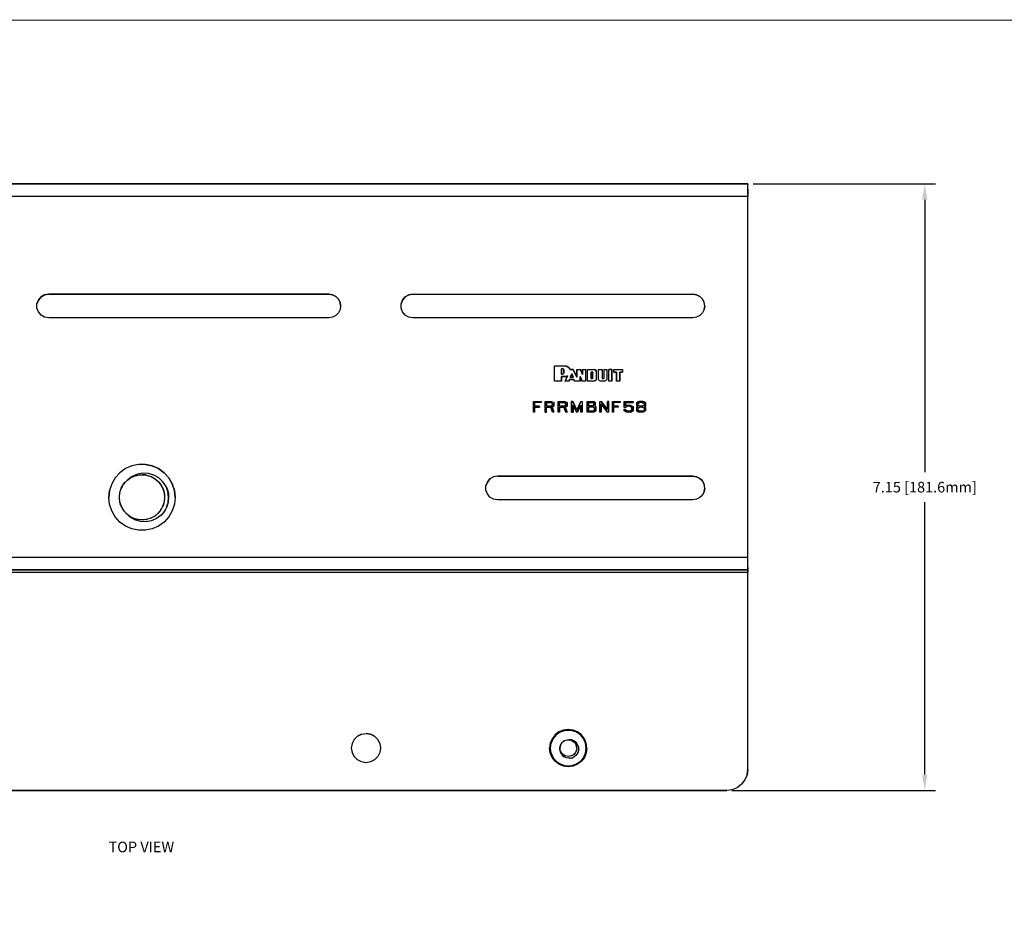
# Model space of a CAD drawing. Units: inches. Extents: x -0.1 to 34.1, y -0.1 to 22.1.
# Drawn here: x 8.7 to 20.3, y 11 to 21.8 of the extents above; entities that cross this region are included whole.
import ezdxf

# ---------------------------------------------------------------- set-up
doc = ezdxf.new("R2010")
doc.units = ezdxf.units.IN
doc.header["$MEASUREMENT"] = 0
doc.header["$PDMODE"] = 2
doc.header["$PDSIZE"] = 0.075
for name, color, linetype in [('Dimension', 6, 'Continuous'), ('Object', 5, 'Continuous'), ('Text', 1, 'Continuous'), ('Title Block', 3, 'Continuous')]:
    doc.layers.add(name, color=color, linetype=linetype)
doc.styles.get("Standard").update_dxf_attribs({"font": 'technic_.ttf'})
doc.dimstyles.get("Standard").update_dxf_attribs({"dimtxt": 0.125, "dimasz": 0.1875, "dimexe": 0.125, "dimexo": 0.0625, "dimgap": 0.09, "dimtad": 0, "dimtih": 1, "dimtoh": 1, "dimzin": 0, "dimdsep": 46, "dimtxsty": 'Standard', "dimcen": 0.09, "dimadec": 0, "dimazin": 0, "dimtfac": 1, "dimtofl": 0, "dimtmove": 0, "dimatfit": 3, "dimfxl": 0, "dimtolj": 1, "dimtzin": 0, "dimarcsym": 0})

# ---------------------------------------------------------------- blocks, each defined once
blk = doc.blocks.new('*D1')
at = {"layer": 'Defpoints', "color": 0}
for p in [(17.276, 19.821), (19.361, 19.821), (17.026, 12.671)]:
    blk.add_point(p, dxfattribs=at)
at = {"layer": 'Dimension', "color": 0, "lineweight": -2}
for p, q in [((17.338, 19.821), (19.486, 19.821)), ((19.361, 19.633), (19.361, 16.423)), ((19.361, 12.858), (19.361, 16.068)), ((17.088, 12.671), (19.486, 12.671))]:
    blk.add_line(p, q, dxfattribs=at)
at = {"layer": 'Dimension', "color": 0}
for points in [[(19.329, 19.633), (19.392, 19.633), (19.361, 19.821)], [(19.329, 12.858), (19.392, 12.858), (19.361, 12.671)]]:
    blk.add_solid(points, dxfattribs=at)
at = {"layer": 'Dimension', "color": 0, "insert": (19.361, 16.246), "char_height": 0.125, "attachment_point": 5}
blk.add_mtext('\\A1;7.15 [181.6mm]', dxfattribs=at)

msp = doc.modelspace()

# ---------------------------------------------------------------- linework, layer by layer
at = {"layer": 'Object'}
for p, q in [((2.998, 19.821), (17.276, 19.821)), ((17.276, 19.821), (2.998, 19.821)), ((17.276, 19.821), (17.276, 19.813)), ((17.276, 19.813), (17.276, 19.821)), ((17.276, 19.792), (17.276, 19.813)), ((17.276, 19.792), (17.276, 19.813)), ((17.276, 19.759), (17.276, 19.792)), ((17.276, 19.759), (17.276, 19.792)), ((17.276, 19.718), (17.276, 19.759)), ((17.276, 19.759), (17.276, 19.718)), ((17.276, 19.671), (2.998, 19.671)), ((17.276, 19.671), (17.276, 19.718)), ((17.276, 19.718), (17.276, 19.671)), ((17.276, 15.421), (17.276, 19.671)), ((17.276, 15.421), (17.276, 19.671)), ((8.899, 18.405), (8.916, 18.451)), ((8.916, 18.451), (8.899, 18.405)), ((8.916, 18.451), (8.947, 18.489)), ((8.947, 18.489), (8.916, 18.451)), ((8.947, 18.489), (8.989, 18.512)), ((8.989, 18.512), (8.947, 18.489)), ((8.989, 18.512), (9.037, 18.521)), ((9.037, 18.521), (8.989, 18.512)), ((9.037, 18.521), (12.337, 18.521)), ((12.337, 18.521), (9.037, 18.521)), ((12.337, 18.521), (12.38, 18.514)), ((12.38, 18.514), (12.337, 18.521)), ((12.38, 18.514), (12.419, 18.494)), ((12.419, 18.494), (12.38, 18.514)), ((12.419, 18.494), (12.45, 18.463)), ((12.45, 18.463), (12.419, 18.494)), ((12.45, 18.463), (12.47, 18.424)), ((12.47, 18.424), (12.45, 18.463)), ((13.189, 18.405), (13.206, 18.451)), ((13.206, 18.451), (13.189, 18.405)), ((13.206, 18.451), (13.237, 18.489)), ((13.237, 18.489), (13.206, 18.451)), ((13.237, 18.489), (13.279, 18.512)), ((13.279, 18.512), (13.237, 18.489)), ((13.279, 18.512), (13.327, 18.521)), ((13.327, 18.521), (13.279, 18.512)), ((13.327, 18.521), (16.627, 18.521)), ((13.327, 18.521), (16.627, 18.521)), ((16.627, 18.521), (16.67, 18.514)), ((16.67, 18.514), (16.627, 18.521)), ((16.67, 18.514), (16.709, 18.494)), ((16.709, 18.494), (16.67, 18.514)), ((16.709, 18.494), (16.74, 18.463)), ((16.74, 18.463), (16.709, 18.494)), ((16.74, 18.463), (16.76, 18.424)), ((16.76, 18.424), (16.74, 18.463)), ((8.899, 18.356), (8.899, 18.405)), ((8.899, 18.356), (8.899, 18.405)), ((8.916, 18.311), (8.899, 18.356)), ((8.916, 18.311), (8.899, 18.356)), ((12.47, 18.338), (12.45, 18.299)), ((12.47, 18.338), (12.45, 18.299)), ((12.47, 18.424), (12.477, 18.381)), ((12.477, 18.381), (12.47, 18.424)), ((12.477, 18.381), (12.47, 18.338)), ((12.477, 18.381), (12.47, 18.338)), ((13.189, 18.356), (13.189, 18.405)), ((13.189, 18.356), (13.189, 18.405)), ((13.206, 18.311), (13.189, 18.356)), ((13.206, 18.311), (13.189, 18.356)), ((16.76, 18.338), (16.74, 18.299)), ((16.76, 18.338), (16.74, 18.299)), ((16.767, 18.381), (16.76, 18.424)), ((16.767, 18.381), (16.76, 18.424)), ((16.76, 18.338), (16.767, 18.381)), ((16.767, 18.381), (16.76, 18.338)), ((8.947, 18.274), (8.916, 18.311)), ((8.947, 18.274), (8.916, 18.311)), ((8.989, 18.25), (8.947, 18.274)), ((8.989, 18.25), (8.947, 18.274)), ((9.037, 18.241), (8.989, 18.25)), ((9.037, 18.241), (8.989, 18.25)), ((12.337, 18.241), (9.037, 18.241)), ((12.337, 18.241), (9.037, 18.241)), ((12.38, 18.248), (12.337, 18.241)), ((12.38, 18.248), (12.337, 18.241)), ((12.419, 18.268), (12.38, 18.248)), ((12.419, 18.268), (12.38, 18.248)), ((12.45, 18.299), (12.419, 18.268)), ((12.45, 18.299), (12.419, 18.268)), ((13.237, 18.274), (13.206, 18.311)), ((13.237, 18.274), (13.206, 18.311)), ((13.279, 18.25), (13.237, 18.274)), ((13.279, 18.25), (13.237, 18.274)), ((13.327, 18.241), (13.279, 18.25)), ((13.327, 18.241), (13.279, 18.25)), ((16.627, 18.241), (13.327, 18.241)), ((16.627, 18.241), (13.327, 18.241)), ((16.67, 18.248), (16.627, 18.241)), ((16.67, 18.248), (16.627, 18.241)), ((16.709, 18.268), (16.67, 18.248)), ((16.709, 18.268), (16.67, 18.248)), ((16.74, 18.299), (16.709, 18.268)), ((16.74, 18.299), (16.709, 18.268)), ((14.998, 17.674), (15.123, 17.674)), ((14.998, 17.494), (14.998, 17.674)), ((14.998, 17.494), (14.998, 17.674)), ((14.998, 17.674), (15.123, 17.674)), ((15.097, 17.642), (15.079, 17.642)), ((15.079, 17.642), (15.079, 17.579)), ((15.079, 17.579), (15.079, 17.642)), ((15.097, 17.642), (15.079, 17.642)), ((15.101, 17.641), (15.097, 17.642)), ((15.101, 17.641), (15.097, 17.642)), ((15.104, 17.638), (15.101, 17.641)), ((15.101, 17.641), (15.104, 17.638)), ((15.106, 17.633), (15.104, 17.638)), ((15.104, 17.638), (15.106, 17.633)), ((15.123, 17.674), (15.148, 17.669)), ((15.148, 17.669), (15.123, 17.674)), ((15.148, 17.669), (15.169, 17.653)), ((15.169, 17.653), (15.148, 17.669)), ((15.182, 17.632), (15.169, 17.653)), ((15.182, 17.632), (15.169, 17.653)), ((15.079, 17.579), (15.097, 17.579)), ((15.097, 17.579), (15.079, 17.579)), ((15.079, 17.494), (15.079, 17.55)), ((15.079, 17.55), (15.123, 17.55)), ((15.079, 17.55), (15.079, 17.494)), ((15.123, 17.55), (15.079, 17.55)), ((15.101, 17.58), (15.097, 17.579)), ((15.097, 17.579), (15.101, 17.58)), ((15.104, 17.583), (15.101, 17.58)), ((15.104, 17.583), (15.101, 17.58)), ((15.106, 17.588), (15.104, 17.583)), ((15.106, 17.588), (15.104, 17.583)), ((15.106, 17.633), (15.106, 17.588)), ((15.106, 17.588), (15.106, 17.633)), ((15.132, 17.551), (15.123, 17.55)), ((15.132, 17.551), (15.123, 17.55)), ((15.15, 17.556), (15.124, 17.494)), ((15.124, 17.494), (15.15, 17.556)), ((15.132, 17.551), (15.142, 17.553)), ((15.142, 17.553), (15.132, 17.551)), ((15.142, 17.553), (15.15, 17.556)), ((15.15, 17.556), (15.142, 17.553)), ((15.218, 17.632), (15.182, 17.632)), ((15.182, 17.632), (15.218, 17.632)), ((15.2, 17.582), (15.182, 17.543)), ((15.182, 17.543), (15.2, 17.582)), ((15.182, 17.543), (15.217, 17.543)), ((15.217, 17.543), (15.182, 17.543)), ((15.217, 17.543), (15.2, 17.582)), ((15.2, 17.582), (15.217, 17.543)), ((15.259, 17.542), (15.218, 17.632)), ((15.218, 17.632), (15.259, 17.542)), ((15.259, 17.632), (15.259, 17.542)), ((15.259, 17.632), (15.304, 17.632)), ((15.259, 17.632), (15.304, 17.632)), ((15.259, 17.542), (15.259, 17.632)), ((15.298, 17.494), (15.298, 17.552)), ((15.298, 17.552), (15.322, 17.494)), ((15.298, 17.552), (15.298, 17.494)), ((15.322, 17.494), (15.298, 17.552)), ((15.329, 17.575), (15.304, 17.632)), ((15.304, 17.632), (15.329, 17.575)), ((15.329, 17.632), (15.329, 17.575)), ((15.329, 17.632), (15.364, 17.632)), ((15.329, 17.632), (15.364, 17.632)), ((15.329, 17.575), (15.329, 17.632)), ((15.364, 17.632), (15.364, 17.494)), ((15.364, 17.632), (15.364, 17.494)), ((15.388, 17.494), (15.388, 17.632)), ((15.388, 17.632), (15.466, 17.632)), ((15.388, 17.632), (15.466, 17.632)), ((15.388, 17.494), (15.388, 17.632)), ((15.429, 17.525), (15.429, 17.603)), ((15.443, 17.603), (15.429, 17.603)), ((15.443, 17.603), (15.429, 17.603)), ((15.429, 17.603), (15.429, 17.525)), ((15.443, 17.525), (15.429, 17.525)), ((15.429, 17.525), (15.443, 17.525)), ((15.447, 17.602), (15.443, 17.603)), ((15.443, 17.603), (15.447, 17.602)), ((15.447, 17.526), (15.443, 17.525)), ((15.447, 17.526), (15.443, 17.525)), ((15.449, 17.6), (15.447, 17.602)), ((15.447, 17.602), (15.449, 17.6)), ((15.449, 17.529), (15.447, 17.526)), ((15.449, 17.529), (15.447, 17.526)), ((15.45, 17.595), (15.449, 17.6)), ((15.449, 17.6), (15.45, 17.595)), ((15.45, 17.532), (15.449, 17.529)), ((15.45, 17.532), (15.449, 17.529)), ((15.45, 17.532), (15.45, 17.595)), ((15.45, 17.532), (15.45, 17.595)), ((15.466, 17.632), (15.478, 17.629)), ((15.478, 17.629), (15.466, 17.632)), ((15.478, 17.629), (15.487, 17.62)), ((15.487, 17.62), (15.478, 17.629)), ((15.487, 17.62), (15.49, 17.606)), ((15.49, 17.606), (15.487, 17.62)), ((15.49, 17.606), (15.49, 17.519)), ((15.49, 17.606), (15.49, 17.519)), ((15.514, 17.632), (15.56, 17.632)), ((15.514, 17.519), (15.514, 17.632)), ((15.514, 17.519), (15.514, 17.632)), ((15.514, 17.632), (15.56, 17.632)), ((15.56, 17.632), (15.56, 17.532)), ((15.56, 17.632), (15.56, 17.532)), ((15.56, 17.532), (15.56, 17.529)), ((15.56, 17.532), (15.56, 17.529)), ((15.563, 17.526), (15.56, 17.529)), ((15.56, 17.529), (15.563, 17.526)), ((15.567, 17.525), (15.563, 17.526)), ((15.563, 17.526), (15.567, 17.525)), ((15.567, 17.525), (15.577, 17.525)), ((15.567, 17.525), (15.577, 17.525)), ((15.58, 17.526), (15.577, 17.525)), ((15.58, 17.526), (15.577, 17.525)), ((15.582, 17.529), (15.58, 17.526)), ((15.582, 17.529), (15.58, 17.526)), ((15.582, 17.529), (15.583, 17.532)), ((15.583, 17.532), (15.582, 17.529)), ((15.583, 17.632), (15.612, 17.632)), ((15.583, 17.532), (15.583, 17.632)), ((15.583, 17.632), (15.612, 17.632)), ((15.583, 17.532), (15.583, 17.632)), ((15.612, 17.632), (15.612, 17.519)), ((15.612, 17.632), (15.612, 17.519)), ((15.673, 17.632), (15.637, 17.632)), ((15.637, 17.494), (15.637, 17.632)), ((15.637, 17.494), (15.637, 17.632)), ((15.637, 17.632), (15.673, 17.632)), ((15.673, 17.494), (15.673, 17.632)), ((15.673, 17.632), (15.673, 17.494)), ((15.698, 17.632), (15.799, 17.632)), ((15.698, 17.603), (15.698, 17.632)), ((15.698, 17.632), (15.799, 17.632)), ((15.698, 17.603), (15.698, 17.632)), ((15.698, 17.603), (15.726, 17.603)), ((15.726, 17.603), (15.698, 17.603)), ((15.726, 17.603), (15.726, 17.494)), ((15.726, 17.494), (15.726, 17.603)), ((15.768, 17.494), (15.768, 17.603)), ((15.768, 17.603), (15.799, 17.603)), ((15.768, 17.603), (15.768, 17.494)), ((15.799, 17.603), (15.768, 17.603)), ((15.799, 17.632), (15.799, 17.603)), ((15.799, 17.632), (15.799, 17.603)), ((15.079, 17.494), (14.998, 17.494)), ((15.079, 17.494), (14.998, 17.494)), ((15.166, 17.494), (15.124, 17.494)), ((15.166, 17.494), (15.124, 17.494)), ((15.166, 17.494), (15.173, 17.513)), ((15.173, 17.513), (15.166, 17.494)), ((15.173, 17.513), (15.226, 17.513)), ((15.226, 17.513), (15.173, 17.513)), ((15.236, 17.494), (15.226, 17.513)), ((15.236, 17.494), (15.226, 17.513)), ((15.298, 17.494), (15.236, 17.494)), ((15.298, 17.494), (15.236, 17.494)), ((15.364, 17.494), (15.322, 17.494)), ((15.364, 17.494), (15.322, 17.494)), ((15.466, 17.494), (15.388, 17.494)), ((15.466, 17.494), (15.388, 17.494)), ((15.478, 17.498), (15.466, 17.494)), ((15.478, 17.498), (15.466, 17.494)), ((15.487, 17.506), (15.478, 17.498)), ((15.487, 17.506), (15.478, 17.498)), ((15.49, 17.519), (15.487, 17.506)), ((15.49, 17.519), (15.487, 17.506)), ((15.518, 17.506), (15.514, 17.519)), ((15.518, 17.506), (15.514, 17.519)), ((15.527, 17.498), (15.518, 17.506)), ((15.527, 17.498), (15.518, 17.506)), ((15.539, 17.494), (15.527, 17.498)), ((15.539, 17.494), (15.527, 17.498)), ((15.588, 17.494), (15.539, 17.494)), ((15.588, 17.494), (15.539, 17.494)), ((15.6, 17.498), (15.588, 17.494)), ((15.6, 17.498), (15.588, 17.494)), ((15.609, 17.506), (15.6, 17.498)), ((15.609, 17.506), (15.6, 17.498)), ((15.612, 17.519), (15.609, 17.506)), ((15.612, 17.519), (15.609, 17.506)), ((15.673, 17.494), (15.637, 17.494)), ((15.673, 17.494), (15.637, 17.494)), ((15.768, 17.494), (15.726, 17.494)), ((15.768, 17.494), (15.726, 17.494)), ((14.749, 17.255), (14.84, 17.255)), ((14.749, 17.131), (14.749, 17.255)), ((14.749, 17.131), (14.749, 17.255)), ((14.749, 17.255), (14.84, 17.255)), ((14.84, 17.244), (14.763, 17.244)), ((14.763, 17.199), (14.763, 17.244)), ((14.763, 17.244), (14.763, 17.199)), ((14.84, 17.244), (14.763, 17.244)), ((14.819, 17.199), (14.763, 17.199)), ((14.763, 17.199), (14.819, 17.199)), ((14.763, 17.131), (14.763, 17.189)), ((14.763, 17.189), (14.819, 17.189)), ((14.819, 17.189), (14.763, 17.189)), ((14.763, 17.189), (14.763, 17.131)), ((14.819, 17.199), (14.819, 17.189)), ((14.819, 17.199), (14.819, 17.189)), ((14.84, 17.255), (14.84, 17.244)), ((14.84, 17.255), (14.84, 17.244)), ((14.886, 17.131), (14.886, 17.255)), ((14.886, 17.255), (14.963, 17.255)), ((14.886, 17.255), (14.963, 17.255)), ((14.886, 17.131), (14.886, 17.255)), ((14.949, 17.244), (14.901, 17.244)), ((14.901, 17.244), (14.901, 17.199)), ((14.901, 17.199), (14.901, 17.244)), ((14.901, 17.244), (14.949, 17.244)), ((14.949, 17.199), (14.901, 17.199)), ((14.901, 17.199), (14.949, 17.199)), ((14.901, 17.131), (14.901, 17.189)), ((14.953, 17.189), (14.901, 17.189)), ((14.901, 17.131), (14.901, 17.189)), ((14.901, 17.189), (14.953, 17.189)), ((14.949, 17.244), (14.974, 17.231)), ((14.949, 17.244), (14.974, 17.231)), ((14.974, 17.213), (14.949, 17.199)), ((14.949, 17.199), (14.974, 17.213)), ((14.973, 17.131), (14.953, 17.189)), ((14.973, 17.131), (14.953, 17.189)), ((14.963, 17.255), (14.99, 17.242)), ((14.963, 17.255), (14.99, 17.242)), ((14.99, 17.201), (14.969, 17.191)), ((14.969, 17.191), (14.99, 17.201)), ((14.969, 17.191), (14.99, 17.131)), ((14.99, 17.131), (14.969, 17.191)), ((14.974, 17.231), (14.974, 17.213)), ((14.974, 17.213), (14.974, 17.231)), ((14.99, 17.242), (14.99, 17.201)), ((14.99, 17.242), (14.99, 17.201)), ((15.04, 17.255), (15.118, 17.255)), ((15.04, 17.131), (15.04, 17.255)), ((15.04, 17.131), (15.04, 17.255)), ((15.04, 17.255), (15.118, 17.255)), ((15.056, 17.199), (15.056, 17.244)), ((15.056, 17.244), (15.103, 17.244)), ((15.056, 17.199), (15.056, 17.244)), ((15.056, 17.244), (15.103, 17.244)), ((15.056, 17.199), (15.103, 17.199)), ((15.103, 17.199), (15.056, 17.199)), ((15.056, 17.131), (15.056, 17.189)), ((15.056, 17.189), (15.108, 17.189)), ((15.056, 17.189), (15.056, 17.131)), ((15.108, 17.189), (15.056, 17.189)), ((15.13, 17.231), (15.103, 17.244)), ((15.103, 17.244), (15.13, 17.231)), ((15.103, 17.199), (15.13, 17.213)), ((15.13, 17.213), (15.103, 17.199)), ((15.108, 17.189), (15.129, 17.131)), ((15.129, 17.131), (15.108, 17.189)), ((15.118, 17.255), (15.146, 17.242)), ((15.118, 17.255), (15.146, 17.242)), ((15.123, 17.191), (15.146, 17.201)), ((15.146, 17.201), (15.123, 17.191)), ((15.146, 17.131), (15.123, 17.191)), ((15.123, 17.191), (15.146, 17.131)), ((15.13, 17.213), (15.13, 17.231)), ((15.13, 17.231), (15.13, 17.213)), ((15.146, 17.242), (15.146, 17.201)), ((15.146, 17.242), (15.146, 17.201)), ((15.213, 17.255), (15.199, 17.255)), ((15.199, 17.131), (15.199, 17.255)), ((15.199, 17.255), (15.199, 17.131)), ((15.199, 17.255), (15.213, 17.255)), ((15.262, 17.155), (15.213, 17.255)), ((15.213, 17.255), (15.262, 17.155)), ((15.217, 17.131), (15.217, 17.214)), ((15.217, 17.214), (15.256, 17.131)), ((15.256, 17.131), (15.217, 17.214)), ((15.217, 17.214), (15.217, 17.131)), ((15.309, 17.255), (15.262, 17.155)), ((15.262, 17.155), (15.309, 17.255)), ((15.269, 17.131), (15.308, 17.214)), ((15.308, 17.214), (15.269, 17.131)), ((15.308, 17.214), (15.308, 17.131)), ((15.308, 17.131), (15.308, 17.214)), ((15.309, 17.255), (15.324, 17.255)), ((15.309, 17.255), (15.324, 17.255)), ((15.324, 17.255), (15.324, 17.131)), ((15.324, 17.255), (15.324, 17.131)), ((15.381, 17.255), (15.466, 17.255)), ((15.381, 17.131), (15.381, 17.255)), ((15.381, 17.131), (15.381, 17.255)), ((15.381, 17.255), (15.466, 17.255)), ((15.453, 17.244), (15.397, 17.244)), ((15.397, 17.244), (15.397, 17.204)), ((15.397, 17.204), (15.397, 17.244)), ((15.397, 17.244), (15.453, 17.244)), ((15.397, 17.204), (15.453, 17.204)), ((15.453, 17.204), (15.397, 17.204)), ((15.397, 17.193), (15.452, 17.193)), ((15.397, 17.193), (15.397, 17.143)), ((15.397, 17.143), (15.397, 17.193)), ((15.397, 17.193), (15.452, 17.193)), ((15.452, 17.193), (15.47, 17.182)), ((15.452, 17.193), (15.47, 17.182)), ((15.46, 17.238), (15.453, 17.244)), ((15.453, 17.244), (15.46, 17.238)), ((15.453, 17.204), (15.46, 17.212)), ((15.453, 17.204), (15.46, 17.212)), ((15.46, 17.212), (15.46, 17.238)), ((15.46, 17.238), (15.46, 17.212)), ((15.466, 17.255), (15.476, 17.244)), ((15.466, 17.255), (15.476, 17.244)), ((15.47, 17.153), (15.47, 17.182)), ((15.47, 17.182), (15.47, 17.153)), ((15.473, 17.2), (15.476, 17.204)), ((15.476, 17.204), (15.473, 17.2)), ((15.486, 17.192), (15.473, 17.2)), ((15.473, 17.2), (15.486, 17.192)), ((15.476, 17.244), (15.476, 17.204)), ((15.476, 17.244), (15.476, 17.204)), ((15.486, 17.192), (15.486, 17.144)), ((15.486, 17.192), (15.486, 17.144)), ((15.531, 17.255), (15.547, 17.255)), ((15.531, 17.131), (15.531, 17.255)), ((15.531, 17.131), (15.531, 17.255)), ((15.531, 17.255), (15.547, 17.255)), ((15.62, 17.16), (15.547, 17.255)), ((15.547, 17.255), (15.62, 17.16)), ((15.547, 17.131), (15.547, 17.228)), ((15.547, 17.228), (15.62, 17.131)), ((15.547, 17.228), (15.547, 17.131)), ((15.62, 17.131), (15.547, 17.228)), ((15.636, 17.255), (15.62, 17.255)), ((15.62, 17.255), (15.62, 17.16)), ((15.62, 17.16), (15.62, 17.255)), ((15.636, 17.255), (15.62, 17.255)), ((15.636, 17.131), (15.636, 17.255)), ((15.636, 17.131), (15.636, 17.255)), ((15.679, 17.255), (15.77, 17.255)), ((15.679, 17.131), (15.679, 17.255)), ((15.679, 17.131), (15.679, 17.255)), ((15.679, 17.255), (15.77, 17.255)), ((15.77, 17.244), (15.693, 17.244)), ((15.693, 17.199), (15.693, 17.244)), ((15.693, 17.244), (15.693, 17.199)), ((15.77, 17.244), (15.693, 17.244)), ((15.749, 17.199), (15.693, 17.199)), ((15.693, 17.199), (15.749, 17.199)), ((15.749, 17.189), (15.693, 17.189)), ((15.693, 17.189), (15.693, 17.131)), ((15.749, 17.189), (15.693, 17.189)), ((15.693, 17.189), (15.693, 17.131)), ((15.749, 17.199), (15.749, 17.189)), ((15.749, 17.199), (15.749, 17.189)), ((15.77, 17.255), (15.77, 17.244)), ((15.77, 17.255), (15.77, 17.244)), ((15.818, 17.185), (15.818, 17.255)), ((15.818, 17.255), (15.923, 17.255)), ((15.818, 17.255), (15.923, 17.255)), ((15.818, 17.185), (15.818, 17.255)), ((15.833, 17.185), (15.818, 17.185)), ((15.833, 17.185), (15.818, 17.185)), ((15.833, 17.205), (15.833, 17.244)), ((15.833, 17.244), (15.923, 17.244)), ((15.923, 17.244), (15.833, 17.244)), ((15.833, 17.244), (15.833, 17.205)), ((15.844, 17.21), (15.833, 17.205)), ((15.833, 17.205), (15.844, 17.21)), ((15.86, 17.199), (15.833, 17.185)), ((15.86, 17.199), (15.833, 17.185)), ((15.897, 17.21), (15.844, 17.21)), ((15.844, 17.21), (15.897, 17.21)), ((15.882, 17.199), (15.86, 17.199)), ((15.882, 17.199), (15.86, 17.199)), ((15.882, 17.199), (15.908, 17.185)), ((15.908, 17.185), (15.882, 17.199)), ((15.897, 17.21), (15.923, 17.198)), ((15.897, 17.21), (15.923, 17.198)), ((15.908, 17.185), (15.908, 17.155)), ((15.908, 17.155), (15.908, 17.185)), ((15.923, 17.255), (15.923, 17.244)), ((15.923, 17.255), (15.923, 17.244)), ((15.923, 17.198), (15.923, 17.144)), ((15.923, 17.144), (15.923, 17.198)), ((15.992, 17.255), (15.966, 17.243)), ((15.966, 17.243), (15.992, 17.255)), ((15.966, 17.243), (15.966, 17.201)), ((15.966, 17.201), (15.966, 17.243)), ((15.966, 17.201), (15.981, 17.193)), ((15.981, 17.193), (15.966, 17.201)), ((15.981, 17.193), (15.966, 17.185)), ((15.966, 17.185), (15.981, 17.193)), ((15.966, 17.185), (15.966, 17.144)), ((15.966, 17.144), (15.966, 17.185)), ((16.008, 17.244), (15.981, 17.231)), ((15.981, 17.231), (16.008, 17.244)), ((15.981, 17.231), (15.981, 17.212)), ((15.981, 17.212), (15.981, 17.231)), ((15.981, 17.212), (16.008, 17.199)), ((16.008, 17.199), (15.981, 17.212)), ((16.008, 17.189), (15.981, 17.175)), ((15.981, 17.175), (16.008, 17.189)), ((15.981, 17.175), (15.981, 17.155)), ((15.981, 17.155), (15.981, 17.175)), ((16.044, 17.255), (15.992, 17.255)), ((15.992, 17.255), (16.044, 17.255)), ((16.03, 17.244), (16.008, 17.244)), ((16.03, 17.244), (16.008, 17.244)), ((16.008, 17.199), (16.03, 17.199)), ((16.03, 17.199), (16.008, 17.199)), ((16.03, 17.189), (16.008, 17.189)), ((16.03, 17.189), (16.008, 17.189)), ((16.056, 17.231), (16.03, 17.244)), ((16.03, 17.244), (16.056, 17.231)), ((16.03, 17.199), (16.056, 17.212)), ((16.056, 17.212), (16.03, 17.199)), ((16.056, 17.175), (16.03, 17.189)), ((16.03, 17.189), (16.056, 17.175)), ((16.071, 17.243), (16.044, 17.255)), ((16.044, 17.255), (16.071, 17.243)), ((16.056, 17.212), (16.056, 17.231)), ((16.056, 17.231), (16.056, 17.212)), ((16.056, 17.193), (16.071, 17.201)), ((16.071, 17.201), (16.056, 17.193)), ((16.071, 17.185), (16.056, 17.193)), ((16.056, 17.193), (16.071, 17.185)), ((16.056, 17.155), (16.056, 17.175)), ((16.056, 17.175), (16.056, 17.155)), ((16.071, 17.243), (16.071, 17.201)), ((16.071, 17.243), (16.071, 17.201)), ((16.071, 17.185), (16.071, 17.144)), ((16.071, 17.185), (16.071, 17.144)), ((14.763, 17.131), (14.749, 17.131)), ((14.763, 17.131), (14.749, 17.131)), ((14.886, 17.131), (14.901, 17.131)), ((14.901, 17.131), (14.886, 17.131)), ((14.99, 17.131), (14.973, 17.131)), ((14.99, 17.131), (14.973, 17.131)), ((15.056, 17.131), (15.04, 17.131)), ((15.056, 17.131), (15.04, 17.131)), ((15.146, 17.131), (15.129, 17.131)), ((15.146, 17.131), (15.129, 17.131)), ((15.217, 17.131), (15.199, 17.131)), ((15.199, 17.131), (15.217, 17.131)), ((15.269, 17.131), (15.256, 17.131)), ((15.269, 17.131), (15.256, 17.131)), ((15.324, 17.131), (15.308, 17.131)), ((15.324, 17.131), (15.308, 17.131)), ((15.466, 17.131), (15.381, 17.131)), ((15.466, 17.131), (15.381, 17.131)), ((15.397, 17.143), (15.452, 17.143)), ((15.452, 17.143), (15.397, 17.143)), ((15.452, 17.143), (15.47, 17.153)), ((15.47, 17.153), (15.452, 17.143)), ((15.486, 17.144), (15.466, 17.131)), ((15.486, 17.144), (15.466, 17.131)), ((15.547, 17.131), (15.531, 17.131)), ((15.547, 17.131), (15.531, 17.131)), ((15.636, 17.131), (15.62, 17.131)), ((15.636, 17.131), (15.62, 17.131)), ((15.693, 17.131), (15.679, 17.131)), ((15.693, 17.131), (15.679, 17.131)), ((15.818, 17.166), (15.833, 17.166)), ((15.818, 17.144), (15.818, 17.166)), ((15.818, 17.144), (15.818, 17.166)), ((15.818, 17.166), (15.833, 17.166)), ((15.844, 17.131), (15.818, 17.144)), ((15.844, 17.131), (15.818, 17.144)), ((15.833, 17.155), (15.833, 17.166)), ((15.833, 17.166), (15.833, 17.155)), ((15.86, 17.143), (15.833, 17.155)), ((15.833, 17.155), (15.86, 17.143)), ((15.897, 17.131), (15.844, 17.131)), ((15.897, 17.131), (15.844, 17.131)), ((15.882, 17.143), (15.86, 17.143)), ((15.86, 17.143), (15.882, 17.143)), ((15.908, 17.155), (15.882, 17.143)), ((15.882, 17.143), (15.908, 17.155)), ((15.923, 17.144), (15.897, 17.131)), ((15.897, 17.131), (15.923, 17.144)), ((15.966, 17.144), (15.992, 17.131)), ((15.992, 17.131), (15.966, 17.144)), ((15.981, 17.155), (16.008, 17.143)), ((16.008, 17.143), (15.981, 17.155)), ((16.044, 17.131), (15.992, 17.131)), ((16.044, 17.131), (15.992, 17.131)), ((16.008, 17.143), (16.03, 17.143)), ((16.03, 17.143), (16.008, 17.143)), ((16.03, 17.143), (16.056, 17.155)), ((16.03, 17.143), (16.056, 17.155)), ((16.071, 17.144), (16.044, 17.131)), ((16.071, 17.144), (16.044, 17.131)), ((10.017, 16.498), (9.941, 16.464)), ((10.017, 16.498), (9.941, 16.464)), ((10.096, 16.514), (10.017, 16.498)), ((10.096, 16.514), (10.017, 16.498)), ((10.178, 16.514), (10.096, 16.514)), ((10.178, 16.514), (10.096, 16.514)), ((10.178, 16.514), (10.258, 16.498)), ((10.258, 16.498), (10.178, 16.514)), ((10.258, 16.498), (10.332, 16.464)), ((10.332, 16.464), (10.258, 16.498)), ((9.876, 16.416), (9.821, 16.355)), ((9.876, 16.416), (9.821, 16.355)), ((9.941, 16.464), (9.876, 16.416)), ((9.941, 16.464), (9.876, 16.416)), ((10.022, 16.373), (9.969, 16.334)), ((9.991, 16.349), (10.033, 16.372)), ((10.033, 16.372), (10, 16.355)), ((10.082, 16.4), (10.022, 16.373)), ((10.03, 16.372), (10.039, 16.372)), ((10.03, 16.372), (10.039, 16.372)), ((10.03, 16.372), (10.039, 16.372)), ((10.03, 16.372), (10.039, 16.372)), ((10.069, 16.384), (10.033, 16.372)), ((10.041, 16.374), (10.076, 16.385)), ((10.069, 16.384), (10.106, 16.391)), ((10.148, 16.411), (10.082, 16.4)), ((10.092, 16.389), (10.13, 16.392)), ((10.106, 16.391), (10.143, 16.393)), ((10.132, 16.392), (10.141, 16.392)), ((10.132, 16.392), (10.141, 16.392)), ((10.132, 16.392), (10.141, 16.392)), ((10.132, 16.392), (10.141, 16.392)), ((10.138, 16.392), (10.186, 16.388)), ((10.18, 16.39), (10.143, 16.393)), ((10.213, 16.406), (10.148, 16.411)), ((10.18, 16.39), (10.217, 16.381)), ((10.197, 16.385), (10.229, 16.375)), ((10.277, 16.386), (10.213, 16.406)), ((10.217, 16.381), (10.252, 16.366)), ((10.244, 16.37), (10.282, 16.349)), ((10.252, 16.366), (10.284, 16.349)), ((10.334, 16.354), (10.277, 16.386)), ((10.332, 16.464), (10.398, 16.416)), ((10.398, 16.416), (10.332, 16.464)), ((10.398, 16.416), (10.452, 16.355)), ((10.452, 16.355), (10.398, 16.416)), ((14.279, 16.368), (14.237, 16.343)), ((14.279, 16.368), (14.237, 16.343)), ((14.327, 16.376), (14.279, 16.368)), ((14.327, 16.376), (14.279, 16.368)), ((14.327, 16.376), (16.627, 16.376)), ((16.627, 16.376), (14.327, 16.376)), ((16.627, 16.376), (16.67, 16.369)), ((16.67, 16.369), (16.627, 16.376)), ((16.67, 16.369), (16.709, 16.349)), ((16.709, 16.349), (16.67, 16.369)), ((9.78, 16.285), (9.754, 16.208)), ((9.78, 16.285), (9.754, 16.208)), ((9.821, 16.355), (9.78, 16.285)), ((9.821, 16.355), (9.78, 16.285)), ((9.904, 16.255), (9.892, 16.233)), ((9.892, 16.233), (9.904, 16.255)), ((9.892, 16.233), (9.903, 16.253)), ((9.896, 16.241), (9.928, 16.292)), ((9.902, 16.251), (9.903, 16.254)), ((9.903, 16.254), (9.902, 16.251)), ((9.923, 16.284), (9.936, 16.3)), ((9.936, 16.3), (9.923, 16.284)), ((9.924, 16.286), (9.934, 16.299)), ((9.928, 16.292), (9.969, 16.334)), ((9.958, 16.323), (9.986, 16.345)), ((10, 16.355), (9.969, 16.334)), ((9.984, 16.348), (9.993, 16.348)), ((9.984, 16.348), (9.993, 16.348)), ((9.984, 16.348), (9.993, 16.348)), ((9.984, 16.348), (9.993, 16.348)), ((10.281, 16.348), (10.29, 16.348)), ((10.281, 16.348), (10.29, 16.348)), ((10.281, 16.348), (10.29, 16.348)), ((10.281, 16.348), (10.29, 16.348)), ((10.281, 16.348), (10.29, 16.348)), ((10.284, 16.349), (10.314, 16.325)), ((10.289, 16.344), (10.322, 16.316)), ((10.314, 16.325), (10.34, 16.299)), ((10.33, 16.309), (10.35, 16.283)), ((10.33, 16.309), (10.35, 16.283)), ((10.33, 16.308), (10.348, 16.288)), ((10.383, 16.31), (10.334, 16.354)), ((10.34, 16.299), (10.362, 16.269)), ((10.36, 16.27), (10.381, 16.232)), ((10.36, 16.27), (10.381, 16.232)), ((10.361, 16.269), (10.381, 16.232)), ((10.38, 16.235), (10.362, 16.269)), ((10.371, 16.251), (10.381, 16.231)), ((10.371, 16.251), (10.381, 16.231)), ((10.421, 16.255), (10.383, 16.31)), ((10.44, 16.196), (10.421, 16.255)), ((10.421, 16.255), (10.437, 16.213)), ((10.452, 16.355), (10.493, 16.285)), ((10.493, 16.285), (10.452, 16.355)), ((10.493, 16.285), (10.519, 16.208)), ((10.519, 16.208), (10.493, 16.285)), ((14.189, 16.26), (14.206, 16.306)), ((14.206, 16.306), (14.189, 16.26)), ((14.189, 16.212), (14.189, 16.26)), ((14.189, 16.212), (14.189, 16.26)), ((14.206, 16.306), (14.237, 16.343)), ((14.237, 16.343), (14.206, 16.306)), ((16.709, 16.349), (16.74, 16.319)), ((16.74, 16.319), (16.709, 16.349)), ((16.74, 16.319), (16.76, 16.279)), ((16.76, 16.279), (16.74, 16.319)), ((16.767, 16.236), (16.76, 16.279)), ((16.767, 16.236), (16.76, 16.279)), ((9.747, 16.126), (9.754, 16.208)), ((9.754, 16.208), (9.747, 16.126)), ((9.87, 16.126), (9.877, 16.185)), ((9.876, 16.176), (9.879, 16.193)), ((9.876, 16.184), (9.877, 16.185)), ((9.877, 16.185), (9.896, 16.241)), ((9.884, 16.209), (9.893, 16.235)), ((10.38, 16.235), (10.393, 16.2)), ((10.384, 16.221), (10.391, 16.203)), ((10.396, 16.186), (10.384, 16.221)), ((10.396, 16.186), (10.384, 16.221)), ((10.384, 16.221), (10.396, 16.186)), ((10.396, 16.186), (10.384, 16.221)), ((10.384, 16.221), (10.391, 16.203)), ((10.386, 16.219), (10.396, 16.186)), ((10.393, 16.2), (10.401, 16.163)), ((10.399, 16.171), (10.403, 16.126)), ((10.401, 16.163), (10.403, 16.126)), ((10.401, 16.163), (10.403, 16.126)), ((10.437, 16.213), (10.447, 16.17)), ((10.449, 16.126), (10.442, 16.188)), ((10.447, 16.17), (10.449, 16.126)), ((10.447, 16.17), (10.449, 16.126)), ((10.519, 16.208), (10.528, 16.126)), ((10.528, 16.126), (10.519, 16.208)), ((14.206, 16.166), (14.189, 16.212)), ((14.206, 16.166), (14.189, 16.212)), ((14.237, 16.129), (14.206, 16.166)), ((14.237, 16.129), (14.206, 16.166)), ((14.279, 16.104), (14.237, 16.129)), ((14.279, 16.104), (14.237, 16.129)), ((16.74, 16.153), (16.709, 16.123)), ((16.74, 16.153), (16.709, 16.123)), ((16.76, 16.193), (16.74, 16.153)), ((16.76, 16.193), (16.74, 16.153)), ((16.76, 16.193), (16.767, 16.236)), ((16.767, 16.236), (16.76, 16.193)), ((9.754, 16.044), (9.747, 16.126)), ((9.754, 16.044), (9.747, 16.126)), ((9.78, 15.968), (9.754, 16.044)), ((9.78, 15.968), (9.754, 16.044)), ((9.877, 16.064), (9.87, 16.126)), ((9.874, 16.074), (9.87, 16.126)), ((9.874, 16.074), (9.87, 16.126)), ((9.87, 16.074), (9.879, 16.074)), ((9.87, 16.074), (9.879, 16.074)), ((9.89, 16.024), (9.874, 16.074)), ((9.89, 16.024), (9.874, 16.074)), ((9.874, 16.074), (9.874, 16.073)), ((9.899, 16.006), (9.881, 16.051)), ((9.886, 16.024), (9.894, 16.024)), ((9.886, 16.024), (9.894, 16.024)), ((9.886, 16.024), (9.894, 16.024)), ((9.886, 16.024), (9.894, 16.024)), ((9.914, 15.978), (9.89, 16.024)), ((9.89, 16.023), (9.89, 16.024)), ((9.89, 16.024), (9.914, 15.978)), ((10.383, 16.024), (10.359, 15.978)), ((10.383, 16.024), (10.359, 15.978)), ((10.389, 16.043), (10.379, 16.016)), ((10.379, 16.024), (10.388, 16.024)), ((10.379, 16.024), (10.388, 16.024)), ((10.379, 16.024), (10.388, 16.024)), ((10.399, 16.074), (10.383, 16.024)), ((10.383, 16.023), (10.383, 16.024)), ((10.394, 16.074), (10.403, 16.074)), ((10.394, 16.074), (10.403, 16.074)), ((10.403, 16.126), (10.397, 16.069)), ((10.403, 16.126), (10.399, 16.074)), ((10.403, 16.126), (10.399, 16.074)), ((10.43, 16.016), (10.406, 15.966)), ((10.427, 16.01), (10.439, 16.053)), ((10.444, 16.071), (10.43, 16.016)), ((10.443, 16.066), (10.449, 16.126)), ((10.449, 16.126), (10.444, 16.071)), ((10.449, 16.126), (10.444, 16.071)), ((10.519, 16.044), (10.493, 15.968)), ((10.519, 16.044), (10.493, 15.968)), ((10.528, 16.126), (10.519, 16.044)), ((10.528, 16.126), (10.519, 16.044)), ((14.327, 16.096), (14.279, 16.104)), ((14.327, 16.096), (14.279, 16.104)), ((16.627, 16.096), (14.327, 16.096)), ((16.627, 16.096), (14.327, 16.096)), ((16.67, 16.103), (16.627, 16.096)), ((16.67, 16.103), (16.627, 16.096)), ((16.709, 16.123), (16.67, 16.103)), ((16.709, 16.123), (16.67, 16.103)), ((9.821, 15.896), (9.78, 15.968)), ((9.821, 15.896), (9.78, 15.968)), ((9.876, 15.835), (9.821, 15.896)), ((9.876, 15.835), (9.821, 15.896)), ((9.93, 15.958), (9.906, 15.993)), ((9.914, 15.979), (9.914, 15.978)), ((9.914, 15.979), (9.914, 15.978)), ((9.948, 15.938), (9.914, 15.978)), ((9.914, 15.978), (9.948, 15.938)), ((9.972, 15.916), (9.946, 15.94)), ((9.996, 15.892), (9.948, 15.938)), ((9.989, 15.904), (9.951, 15.934)), ((9.989, 15.904), (9.951, 15.934)), ((9.984, 15.904), (9.993, 15.904)), ((9.984, 15.904), (9.993, 15.904)), ((9.984, 15.904), (9.993, 15.904)), ((9.984, 15.904), (9.993, 15.904)), ((10.034, 15.88), (9.989, 15.904)), ((10.034, 15.88), (9.989, 15.904)), ((9.989, 15.904), (9.989, 15.903)), ((10.286, 15.904), (10.239, 15.88)), ((10.286, 15.904), (10.239, 15.88)), ((10.288, 15.906), (10.256, 15.889)), ((10.281, 15.904), (10.29, 15.904)), ((10.281, 15.904), (10.29, 15.904)), ((10.281, 15.904), (10.29, 15.904)), ((10.281, 15.904), (10.29, 15.904)), ((10.326, 15.938), (10.286, 15.904)), ((10.326, 15.938), (10.286, 15.904)), ((10.286, 15.904), (10.286, 15.903)), ((10.331, 15.944), (10.306, 15.921)), ((10.362, 15.916), (10.309, 15.878)), ((10.321, 15.938), (10.33, 15.938)), ((10.321, 15.938), (10.33, 15.938)), ((10.321, 15.938), (10.33, 15.938)), ((10.321, 15.938), (10.33, 15.938)), ((10.359, 15.978), (10.326, 15.938)), ((10.359, 15.978), (10.326, 15.938)), ((10.326, 15.938), (10.326, 15.936)), ((10.364, 15.99), (10.348, 15.964)), ((10.359, 15.979), (10.359, 15.978)), ((10.359, 15.978), (10.359, 15.979)), ((10.359, 15.979), (10.359, 15.978)), ((10.406, 15.966), (10.362, 15.916)), ((10.452, 15.896), (10.398, 15.835)), ((10.452, 15.896), (10.398, 15.835)), ((10.402, 15.963), (10.417, 15.991)), ((10.493, 15.968), (10.452, 15.896)), ((10.493, 15.968), (10.452, 15.896)), ((9.941, 15.788), (9.876, 15.835)), ((9.941, 15.788), (9.876, 15.835)), ((10.017, 15.754), (9.941, 15.788)), ((10.017, 15.754), (9.941, 15.788)), ((10.053, 15.86), (9.996, 15.892)), ((10.042, 15.876), (10.009, 15.893)), ((10.084, 15.864), (10.034, 15.88)), ((10.084, 15.864), (10.034, 15.88)), ((10.034, 15.88), (10.034, 15.879)), ((10.117, 15.842), (10.053, 15.86)), ((10.101, 15.862), (10.062, 15.87)), ((10.08, 15.864), (10.089, 15.864)), ((10.08, 15.864), (10.089, 15.864)), ((10.08, 15.864), (10.089, 15.864)), ((10.137, 15.859), (10.084, 15.864)), ((10.137, 15.859), (10.084, 15.864)), ((10.183, 15.839), (10.117, 15.842)), ((10.161, 15.861), (10.122, 15.86)), ((10.189, 15.864), (10.137, 15.859)), ((10.189, 15.864), (10.137, 15.859)), ((10.137, 15.859), (10.137, 15.86)), ((10.137, 15.86), (10.137, 15.859)), ((10.137, 15.86), (10.137, 15.859)), ((10.137, 15.859), (10.137, 15.86)), ((10.137, 15.86), (10.137, 15.859)), ((10.137, 15.859), (10.137, 15.86)), ((10.216, 15.872), (10.181, 15.863)), ((10.248, 15.851), (10.183, 15.839)), ((10.184, 15.864), (10.193, 15.864)), ((10.184, 15.864), (10.193, 15.864)), ((10.184, 15.864), (10.193, 15.864)), ((10.239, 15.88), (10.189, 15.864)), ((10.239, 15.88), (10.189, 15.864)), ((10.189, 15.864), (10.189, 15.863)), ((10.234, 15.88), (10.243, 15.88)), ((10.234, 15.88), (10.243, 15.88)), ((10.309, 15.878), (10.248, 15.851)), ((10.332, 15.788), (10.258, 15.754)), ((10.332, 15.788), (10.258, 15.754)), ((10.398, 15.835), (10.332, 15.788)), ((10.398, 15.835), (10.332, 15.788)), ((10.096, 15.738), (10.017, 15.754)), ((10.096, 15.738), (10.017, 15.754)), ((10.178, 15.738), (10.096, 15.738)), ((10.178, 15.738), (10.096, 15.738)), ((10.258, 15.754), (10.178, 15.738)), ((10.258, 15.754), (10.178, 15.738)), ((2.998, 15.421), (17.276, 15.421)), ((17.276, 15.374), (17.276, 15.421)), ((17.276, 15.374), (17.276, 15.421)), ((17.276, 15.333), (17.276, 15.374)), ((17.276, 15.333), (17.276, 15.374)), ((17.276, 15.3), (17.276, 15.333)), ((17.276, 15.3), (17.276, 15.333)), ((17.276, 15.271), (2.998, 15.271)), ((2.998, 15.271), (17.276, 15.271)), ((17.276, 15.241), (2.998, 15.241)), ((17.276, 15.3), (17.276, 15.279)), ((17.276, 15.279), (17.276, 15.3)), ((17.276, 15.279), (17.276, 15.271)), ((17.276, 15.271), (17.276, 15.279)), ((17.276, 15.266), (17.276, 15.271)), ((17.276, 15.266), (17.276, 15.271)), ((17.276, 15.256), (17.276, 15.266)), ((17.276, 15.266), (17.276, 15.256)), ((17.276, 15.241), (17.276, 15.256)), ((17.276, 15.256), (17.276, 15.241)), ((17.276, 12.921), (17.276, 15.241)), ((17.276, 12.921), (17.276, 15.241)), ((12.722, 13.334), (12.776, 13.343)), ((12.722, 13.334), (12.776, 13.343)), ((12.776, 13.343), (12.829, 13.334)), ((12.829, 13.334), (12.776, 13.343)), ((15.05, 13.361), (15.004, 13.326)), ((15.05, 13.361), (15.004, 13.326)), ((15.073, 13.362), (15.022, 13.33)), ((15.103, 13.383), (15.05, 13.361)), ((15.103, 13.383), (15.05, 13.361)), ((15.13, 13.379), (15.073, 13.362)), ((15.16, 13.391), (15.103, 13.383)), ((15.16, 13.391), (15.103, 13.383)), ((15.19, 13.379), (15.13, 13.379)), ((15.217, 13.383), (15.16, 13.391)), ((15.217, 13.383), (15.16, 13.391)), ((15.248, 13.362), (15.19, 13.379)), ((15.27, 13.361), (15.217, 13.383)), ((15.27, 13.361), (15.217, 13.383)), ((15.298, 13.33), (15.248, 13.362)), ((15.316, 13.326), (15.27, 13.361)), ((15.316, 13.326), (15.27, 13.361)), ((12.637, 13.272), (12.612, 13.224)), ((12.637, 13.272), (12.612, 13.224)), ((12.637, 13.272), (12.674, 13.31)), ((12.674, 13.31), (12.637, 13.272)), ((12.674, 13.31), (12.722, 13.334)), ((12.722, 13.334), (12.674, 13.31)), ((12.829, 13.334), (12.877, 13.31)), ((12.877, 13.31), (12.829, 13.334)), ((12.877, 13.31), (12.914, 13.272)), ((12.914, 13.272), (12.877, 13.31)), ((12.914, 13.272), (12.939, 13.224)), ((12.939, 13.224), (12.914, 13.272)), ((14.948, 13.228), (14.94, 13.171)), ((14.948, 13.228), (14.94, 13.171)), ((14.97, 13.281), (14.948, 13.228)), ((14.97, 13.281), (14.948, 13.228)), ((14.95, 13.171), (14.959, 13.23)), ((14.983, 13.284), (14.959, 13.23)), ((15.004, 13.326), (14.97, 13.281)), ((15.004, 13.326), (14.97, 13.281)), ((15.022, 13.33), (14.983, 13.284)), ((15.067, 13.206), (15.086, 13.236)), ((15.074, 13.219), (15.088, 13.239)), ((15.086, 13.236), (15.113, 13.259)), ((15.101, 13.249), (15.118, 13.26)), ((15.113, 13.259), (15.147, 13.27)), ((15.133, 13.265), (15.156, 13.27)), ((15.147, 13.27), (15.172, 13.273)), ((15.147, 13.27), (15.169, 13.271)), ((15.151, 13.269), (15.17, 13.269)), ((15.163, 13.27), (15.194, 13.264)), ((15.189, 13.266), (15.169, 13.271)), ((15.172, 13.273), (15.198, 13.271)), ((15.189, 13.266), (15.209, 13.259)), ((15.189, 13.265), (15.206, 13.259)), ((15.198, 13.271), (15.222, 13.262)), ((15.201, 13.261), (15.23, 13.242)), ((15.209, 13.259), (15.227, 13.246)), ((15.22, 13.249), (15.233, 13.236)), ((15.222, 13.262), (15.243, 13.248)), ((15.227, 13.246), (15.241, 13.231)), ((15.231, 13.24), (15.251, 13.209)), ((15.231, 13.24), (15.251, 13.21)), ((15.231, 13.24), (15.251, 13.209)), ((15.241, 13.231), (15.251, 13.212)), ((15.261, 13.229), (15.243, 13.248)), ((15.273, 13.206), (15.261, 13.229)), ((15.337, 13.284), (15.298, 13.33)), ((15.351, 13.281), (15.316, 13.326)), ((15.351, 13.281), (15.316, 13.326)), ((15.362, 13.23), (15.337, 13.284)), ((15.372, 13.228), (15.351, 13.281)), ((15.372, 13.228), (15.351, 13.281)), ((15.37, 13.171), (15.362, 13.23)), ((15.38, 13.171), (15.372, 13.228)), ((15.38, 13.171), (15.372, 13.228)), ((12.612, 13.224), (12.603, 13.171)), ((12.612, 13.224), (12.603, 13.171)), ((12.603, 13.171), (12.612, 13.118)), ((12.603, 13.171), (12.612, 13.118)), ((12.612, 13.118), (12.637, 13.07)), ((12.637, 13.07), (12.612, 13.118)), ((12.939, 13.118), (12.914, 13.07)), ((12.939, 13.118), (12.914, 13.07)), ((12.939, 13.224), (12.948, 13.171)), ((12.939, 13.224), (12.948, 13.171)), ((12.948, 13.171), (12.939, 13.118)), ((12.948, 13.171), (12.939, 13.118)), ((14.948, 13.114), (14.94, 13.171)), ((14.94, 13.171), (14.95, 13.171)), ((14.948, 13.114), (14.94, 13.171)), ((14.97, 13.061), (14.948, 13.114)), ((14.97, 13.061), (14.948, 13.114)), ((14.959, 13.112), (14.95, 13.171)), ((14.959, 13.112), (14.983, 13.058)), ((15.067, 13.208), (15.06, 13.171)), ((15.06, 13.171), (15.067, 13.206)), ((15.067, 13.206), (15.06, 13.171)), ((15.06, 13.171), (15.067, 13.206)), ((15.067, 13.206), (15.06, 13.171)), ((15.06, 13.171), (15.06, 13.164)), ((15.068, 13.133), (15.06, 13.171)), ((15.06, 13.171), (15.062, 13.153)), ((15.06, 13.171), (15.06, 13.164)), ((15.06, 13.164), (15.06, 13.171)), ((15.06, 13.171), (15.06, 13.164)), ((15.068, 13.133), (15.06, 13.171)), ((15.06, 13.164), (15.061, 13.159)), ((15.062, 13.153), (15.061, 13.159)), ((15.067, 13.128), (15.062, 13.153)), ((15.067, 13.206), (15.071, 13.215)), ((15.077, 13.104), (15.067, 13.128)), ((15.09, 13.1), (15.068, 13.133)), ((15.09, 13.1), (15.068, 13.133)), ((15.252, 13.133), (15.231, 13.1)), ((15.252, 13.133), (15.231, 13.1)), ((15.252, 13.135), (15.247, 13.125)), ((15.252, 13.135), (15.247, 13.125)), ((15.272, 13.116), (15.248, 13.082)), ((15.249, 13.213), (15.252, 13.208)), ((15.251, 13.212), (15.258, 13.192)), ((15.26, 13.171), (15.252, 13.209)), ((15.252, 13.209), (15.26, 13.171)), ((15.26, 13.171), (15.252, 13.208)), ((15.26, 13.171), (15.252, 13.133)), ((15.26, 13.171), (15.252, 13.133)), ((15.258, 13.192), (15.26, 13.171)), ((15.258, 13.192), (15.26, 13.171)), ((15.27, 13.114), (15.272, 13.119)), ((15.284, 13.158), (15.272, 13.116)), ((15.272, 13.116), (15.28, 13.134)), ((15.282, 13.183), (15.273, 13.206)), ((15.28, 13.134), (15.284, 13.158)), ((15.284, 13.158), (15.282, 13.183)), ((15.337, 13.058), (15.362, 13.112)), ((15.372, 13.114), (15.351, 13.061)), ((15.372, 13.114), (15.351, 13.061)), ((15.362, 13.112), (15.37, 13.171)), ((15.37, 13.171), (15.38, 13.171)), ((15.38, 13.171), (15.372, 13.114)), ((15.38, 13.171), (15.372, 13.114)), ((12.637, 13.07), (12.674, 13.032)), ((12.674, 13.032), (12.637, 13.07)), ((12.722, 13.008), (12.674, 13.032)), ((12.722, 13.008), (12.674, 13.032)), ((12.776, 12.999), (12.722, 13.008)), ((12.776, 12.999), (12.722, 13.008)), ((12.829, 13.008), (12.776, 12.999)), ((12.829, 13.008), (12.776, 12.999)), ((12.877, 13.032), (12.829, 13.008)), ((12.877, 13.032), (12.829, 13.008)), ((12.914, 13.07), (12.877, 13.032)), ((12.914, 13.07), (12.877, 13.032)), ((15.004, 13.015), (14.97, 13.061)), ((15.004, 13.015), (14.97, 13.061)), ((14.983, 13.058), (15.022, 13.012)), ((15.05, 12.981), (15.004, 13.015)), ((15.05, 12.981), (15.004, 13.015)), ((15.022, 13.012), (15.073, 12.98)), ((15.077, 13.104), (15.093, 13.083)), ((15.09, 13.101), (15.09, 13.1)), ((15.09, 13.1), (15.09, 13.101)), ((15.09, 13.101), (15.09, 13.1)), ((15.09, 13.1), (15.09, 13.101)), ((15.09, 13.101), (15.09, 13.1)), ((15.09, 13.1), (15.09, 13.101)), ((15.09, 13.101), (15.09, 13.1)), ((15.09, 13.1), (15.09, 13.101)), ((15.122, 13.079), (15.09, 13.1)), ((15.093, 13.083), (15.113, 13.068)), ((15.137, 13.058), (15.113, 13.068)), ((15.16, 13.071), (15.122, 13.079)), ((15.162, 13.052), (15.137, 13.058)), ((15.199, 13.079), (15.16, 13.071)), ((15.188, 13.052), (15.162, 13.052)), ((15.188, 13.052), (15.213, 13.058)), ((15.213, 13.058), (15.189, 13.05)), ((15.204, 13.082), (15.192, 13.078)), ((15.231, 13.1), (15.199, 13.079)), ((15.231, 13.1), (15.199, 13.079)), ((15.209, 13.056), (15.217, 13.06)), ((15.248, 13.082), (15.213, 13.058)), ((15.234, 13.105), (15.223, 13.095)), ((15.234, 13.105), (15.223, 13.095)), ((15.231, 13.101), (15.231, 13.1)), ((15.231, 13.1), (15.231, 13.101)), ((15.231, 13.101), (15.231, 13.1)), ((15.231, 13.1), (15.231, 13.101)), ((15.231, 13.1), (15.231, 13.101)), ((15.231, 13.101), (15.231, 13.1)), ((15.231, 13.101), (15.231, 13.1)), ((15.231, 13.1), (15.231, 13.101)), ((15.246, 13.08), (15.249, 13.083)), ((15.248, 12.98), (15.298, 13.012)), ((15.316, 13.015), (15.27, 12.981)), ((15.316, 13.015), (15.27, 12.981)), ((15.298, 13.012), (15.337, 13.058)), ((15.351, 13.061), (15.316, 13.015)), ((15.351, 13.061), (15.316, 13.015)), ((15.103, 12.959), (15.05, 12.981)), ((15.103, 12.959), (15.05, 12.981)), ((15.073, 12.98), (15.13, 12.963)), ((15.16, 12.951), (15.103, 12.959)), ((15.16, 12.951), (15.103, 12.959)), ((15.13, 12.963), (15.19, 12.963)), ((15.217, 12.959), (15.16, 12.951)), ((15.217, 12.959), (15.16, 12.951)), ((15.19, 12.963), (15.248, 12.98)), ((15.27, 12.981), (15.217, 12.959)), ((15.27, 12.981), (15.217, 12.959)), ((17.267, 12.856), (17.276, 12.921)), ((17.276, 12.921), (17.267, 12.856)), ((17.242, 12.796), (17.202, 12.744)), ((17.242, 12.796), (17.202, 12.744)), ((17.267, 12.856), (17.242, 12.796)), ((17.267, 12.856), (17.242, 12.796)), ((17.026, 12.671), (3.248, 12.671)), ((3.248, 12.671), (17.026, 12.671)), ((17.09, 12.68), (17.026, 12.671)), ((17.09, 12.68), (17.026, 12.671)), ((17.151, 12.704), (17.09, 12.68)), ((17.151, 12.704), (17.09, 12.68)), ((17.202, 12.744), (17.151, 12.704)), ((17.202, 12.744), (17.151, 12.704))]:
    msp.add_line(p, q, dxfattribs=at)
at = {"layer": 'Title Block', "const_width": 0.01}
msp.add_lwpolyline([(33.75, 0.25), (0.25, 0.25), (0.25, 21.75), (33.75, 21.75)], close=True, dxfattribs=at)

# ---------------------------------------------------------------- texts
at = {"layer": 'Text'}
msp.add_text('TOP VIEW', height=0.125, dxfattribs=at).set_placement((9.742, 11.943))

# ---------------------------------------------------------------- dimensions: what is measured, and where the dimension line sits
at = {"layer": 'Dimension'}
dim = msp.add_linear_dim(base=(19.361, 19.821), p1=(17.026, 12.671), p2=(17.276, 19.821), angle=90, dimstyle='Standard', dxfattribs=at)
dim.commit()
dim.dimension.update_dxf_attribs({"geometry": '*D1', "text_midpoint": (19.361, 16.246)})

doc.saveas('drawing.dxf')
